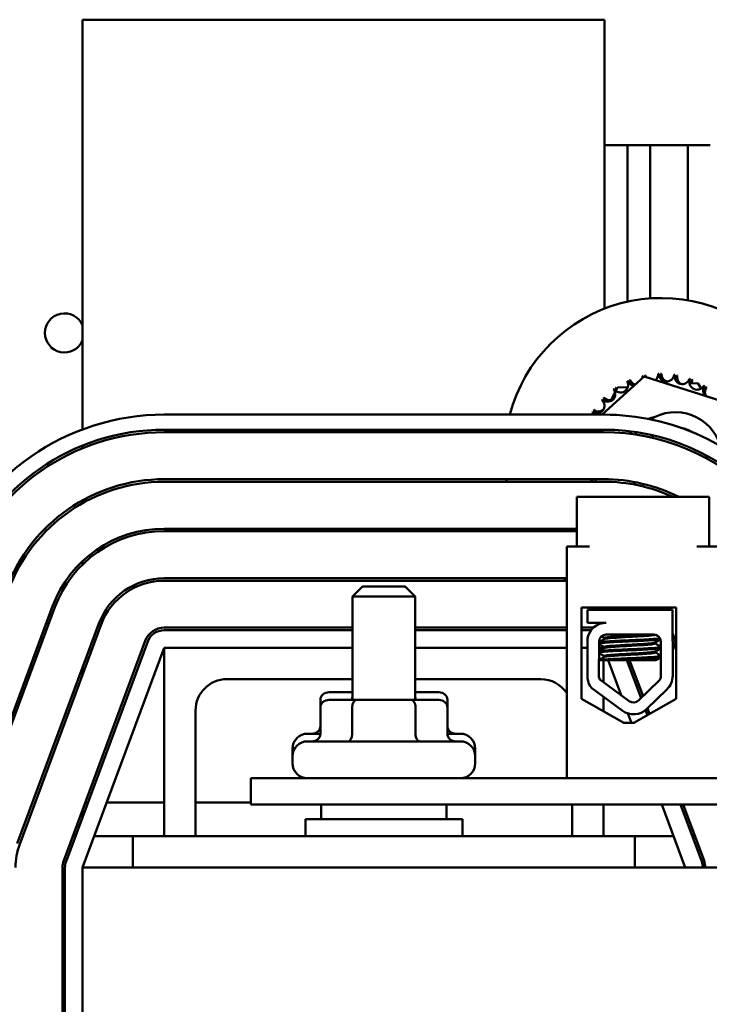
# Model space of a CAD drawing. Units: inches. Extents: x 0.5 to 21.5, y 0.2 to 16.7.
# Drawn here: x 14.3 to 14.8, y 6.8 to 7.5 of the extents above; entities that cross this region are included whole.
import ezdxf

# ---------------------------------------------------------------- set-up
doc = ezdxf.new("R2010")
doc.units = ezdxf.units.IN
doc.header["$MEASUREMENT"] = 0
doc.layers.add('Visible (ANSI)', color=7, linetype='Continuous', lineweight=50)

msp = doc.modelspace()

# ---------------------------------------------------------------- linework, layer by layer
at = {"layer": 'Visible (ANSI)'}
for p, q in [((14.69325, 7.47414), (14.31525, 7.47414)), ((14.31525, 7.47414), (14.31525, 7.17764)), ((14.69325, 7.26503), (14.69325, 7.47414)), ((14.70979, 7.38323), (14.69325, 7.38323)), ((14.70979, 7.27003), (14.70979, 7.38323)), ((14.72616, 7.38323), (14.70979, 7.38323)), ((14.72616, 7.27242), (14.72616, 7.38323)), ((14.75343, 7.38323), (14.72616, 7.38323)), ((14.75343, 7.2711), (14.75343, 7.38323)), ((14.76979, 7.38323), (14.75343, 7.38323)), ((14.69153, 7.18832), (14.72186, 7.21599)), ((14.72186, 7.21599), (14.77738, 7.19834)), ((14.69754, 7.19807), (14.7008, 7.20452)), ((14.70137, 7.20564), (14.70251, 7.20788)), ((14.70251, 7.20788), (14.71008, 7.20829)), ((14.74894, 7.2104), (14.75046, 7.21049)), ((14.75482, 7.21073), (14.76068, 7.21104)), ((14.76068, 7.21104), (14.76317, 7.20723)), ((14.76454, 7.20512), (14.76677, 7.20172)), ((14.37434, 7.18832), (14.69252, 7.18832)), ((14.37434, 7.17741), (14.69252, 7.17741)), ((14.67881, 7.17673), (14.67957, 7.17741)), ((14.67906, 7.17559), (14.67881, 7.17673)), ((14.37434, 7.17559), (14.69252, 7.17559)), ((14.31525, 7.16593), (14.31525, 7.16397)), ((14.69252, 7.14159), (14.37434, 7.14159)), ((14.68692, 7.13978), (14.68652, 7.14159)), ((14.37434, 7.13978), (14.69252, 7.13978)), ((14.31525, 7.12633), (14.31525, 7.12425)), ((14.68234, 7.12878), (14.67325, 7.12878)), ((14.67325, 7.12878), (14.67325, 7.09278)), ((14.75997, 7.12878), (14.68234, 7.12878)), ((14.76907, 7.12878), (14.75997, 7.12878)), ((14.76907, 7.12878), (14.76907, 7.09278)), ((14.67325, 7.10578), (14.37434, 7.10578)), ((14.37434, 7.10396), (14.67325, 7.10396)), ((14.66579, 6.92514), (14.66579, 7.09278)), ((14.68234, 7.09278), (14.66579, 7.09278)), ((14.79597, 7.09278), (14.75997, 7.09278)), ((14.31525, 7.08233), (14.31525, 7.07981)), ((14.66579, 7.06996), (14.37434, 7.06996)), ((14.37434, 7.06814), (14.66579, 7.06814)), ((14.51797, 7.06387), (14.5107, 7.05659)), ((14.51797, 7.06387), (14.54888, 7.06387)), ((14.54888, 7.06387), (14.55616, 7.05659)), ((14.55616, 7.05659), (14.5107, 7.05659)), ((14.5107, 6.98187), (14.5107, 7.05659)), ((14.55616, 6.98187), (14.55616, 7.05659)), ((14.29355, 7.0496), (14.23446, 6.89051)), ((14.23616, 6.88988), (14.29525, 7.04897)), ((14.67657, 6.98262), (14.67657, 7.0488)), ((14.67657, 7.0488), (14.74496, 7.0488)), ((14.68785, 7.0488), (14.68785, 7.04696)), ((14.73512, 7.0488), (14.73512, 7.04696)), ((14.74496, 7.0488), (14.74496, 6.98262)), ((14.68083, 7.04696), (14.74235, 7.04696)), ((14.68083, 7.03769), (14.68083, 7.04696)), ((14.74235, 7.04696), (14.74235, 7.02626)), ((14.32713, 7.03713), (14.26803, 6.87804)), ((14.26974, 6.87741), (14.32883, 7.0365)), ((14.5107, 7.03414), (14.37434, 7.03414)), ((14.66579, 7.03414), (14.55616, 7.03414)), ((14.68518, 7.03414), (14.67657, 7.03414)), ((14.69439, 7.03769), (14.68083, 7.03769)), ((14.37434, 7.03232), (14.5107, 7.03232)), ((14.55616, 7.03232), (14.66579, 7.03232)), ((14.67657, 7.03232), (14.6835, 7.03232)), ((14.68083, 6.99724), (14.68083, 7.02608)), ((14.69297, 7.02591), (14.69297, 7.02667)), ((14.69439, 7.02914), (14.72879, 7.02914)), ((14.74496, 7.02306), (14.74235, 7.03008)), ((14.3607, 7.02466), (14.30161, 6.86557)), ((14.30332, 6.86494), (14.36241, 7.02403)), ((14.31525, 6.8605), (14.37434, 7.01959)), ((14.37434, 6.88323), (14.37434, 7.01959)), ((14.37434, 7.01959), (14.5107, 7.01959)), ((14.55616, 7.01959), (14.66579, 7.01959)), ((14.67657, 7.01959), (14.68083, 7.01959)), ((14.68912, 6.99936), (14.68922, 7.02397)), ((14.6892, 7.01959), (14.69252, 7.01959)), ((14.69252, 7.01959), (14.69252, 7.01915)), ((14.69252, 7.01959), (14.69265, 7.01923)), ((14.69297, 7.01942), (14.69297, 7.02017)), ((14.72999, 7.02261), (14.72999, 7.02336)), ((14.73406, 7.02387), (14.73406, 6.99936)), ((14.74255, 7.02432), (14.74496, 7.01784)), ((14.74256, 7.02387), (14.74256, 6.99936)), ((14.69252, 7.01389), (14.69252, 7.01266)), ((14.69297, 7.01292), (14.69297, 7.01368)), ((14.72999, 7.01611), (14.72999, 7.01687)), ((14.31525, 7.00515), (14.31525, 6.99993)), ((14.69821, 7.01059), (14.68916, 7.01059)), ((14.69252, 7.01059), (14.69252, 6.99467)), ((14.69586, 7.01059), (14.70526, 6.98529)), ((14.69821, 7.01059), (14.73037, 7.01059)), ((14.70944, 7.01059), (14.71964, 6.98313)), ((14.72107, 6.98451), (14.71138, 7.01059)), ((14.5107, 6.99687), (14.41979, 6.99687)), ((14.64707, 6.99687), (14.55616, 6.99687)), ((14.71111, 6.98099), (14.6899, 6.99659)), ((14.73246, 6.99558), (14.71791, 6.98145)), ((14.5107, 6.98741), (14.49375, 6.98741)), ((14.57311, 6.98741), (14.55616, 6.98741)), ((14.70608, 6.97414), (14.68401, 6.99038)), ((14.69252, 6.98412), (14.69252, 6.97357)), ((14.73838, 6.98948), (14.72383, 6.97535)), ((14.48745, 6.98196), (14.48745, 6.97641)), ((14.48745, 6.97641), (14.48745, 6.95732)), ((14.51356, 6.98187), (14.49375, 6.98187)), ((14.51041, 6.98196), (14.51041, 6.98187)), ((14.51041, 6.97641), (14.51041, 6.95732)), ((14.55324, 6.98187), (14.51356, 6.98187)), ((14.57311, 6.98187), (14.55324, 6.98187)), ((14.55638, 6.98196), (14.55638, 6.98187)), ((14.55638, 6.97641), (14.55638, 6.95732)), ((14.57941, 6.98196), (14.57941, 6.97641)), ((14.57941, 6.97641), (14.57941, 6.95732)), ((14.70713, 6.96529), (14.67657, 6.98262)), ((14.74496, 6.98262), (14.7144, 6.96529)), ((14.39707, 6.97414), (14.39707, 6.88323)), ((14.71017, 6.97208), (14.71269, 6.96529)), ((14.72285, 6.97449), (14.7242, 6.97084)), ((14.72581, 6.97175), (14.7243, 6.97581)), ((14.7144, 6.96529), (14.70713, 6.96529)), ((14.47816, 6.95741), (14.48745, 6.95741)), ((14.57941, 6.95741), (14.5887, 6.95741)), ((14.47816, 6.95187), (14.5887, 6.95187)), ((14.46725, 6.94159), (14.46725, 6.9465)), ((14.46725, 6.93605), (14.46725, 6.94096)), ((14.59961, 6.94159), (14.59961, 6.9465)), ((14.59961, 6.93605), (14.59961, 6.94096)), ((15.48252, 6.92514), (14.43707, 6.92514)), ((14.43707, 6.92514), (14.43707, 6.90623)), ((14.66579, 6.92514), (14.99488, 6.92514)), ((14.31919, 6.90769), (14.31726, 6.90769)), ((14.37434, 6.90769), (14.33277, 6.90769)), ((14.43707, 6.90769), (14.39707, 6.90769)), ((14.43707, 6.90623), (15.48252, 6.90623)), ((14.48797, 6.90623), (14.48797, 6.8955)), ((14.57888, 6.90623), (14.57888, 6.8955)), ((14.66979, 6.88323), (14.66979, 6.90623)), ((14.69252, 6.90623), (14.69252, 6.88323)), ((14.73463, 6.90623), (14.75161, 6.8605)), ((14.7482, 6.90623), (14.76354, 6.86494)), ((14.76525, 6.86557), (14.75014, 6.90623)), ((14.31525, 6.90228), (14.31525, 6.89706)), ((14.47661, 6.8955), (14.59025, 6.8955)), ((14.47661, 6.88323), (14.47661, 6.8955)), ((14.59025, 6.88323), (14.59025, 6.8955)), ((14.35161, 6.88323), (14.32369, 6.88323)), ((14.71525, 6.88323), (14.35161, 6.88323)), ((14.35161, 6.8605), (14.35161, 6.88323)), ((14.74317, 6.88323), (14.71525, 6.88323)), ((14.71525, 6.88323), (14.71525, 6.8605)), ((14.75869, 6.88323), (14.75675, 6.88323)), ((14.3007, 6.8605), (14.3007, 6.51959)), ((14.30252, 6.51959), (14.30252, 6.8605)), ((14.31525, 6.8605), (14.31525, 6.51959)), ((16.49707, 6.8605), (14.31525, 6.8605)), ((14.35161, 6.8605), (14.71525, 6.8605))]:
    msp.add_line(p, q, dxfattribs=at)
for centre, radius, start, end in [((14.73434, 7.15908), 0.11364, 344.53339, 165.08871), ((14.30219, 7.24744), 0.01418, 23.00751, 336.99249), ((14.70483, 7.20989), 0.00549, 212.81765, 27.4661), ((14.73434, 7.15908), 0.05875, 114.24342, 114.79033), ((14.71531, 7.21467), 0.00549, 201.56765, 261.14908), ((14.73434, 7.15908), 0.05875, 112.4902, 113.03711), ((14.7064, 7.21077), 0.00549, 356.08934, 25.71288), ((14.71702, 7.21523), 0.00549, 199.81443, 251.78774), ((14.73434, 7.15908), 0.05875, 102.99342, 103.54033), ((14.71531, 7.21467), 0.00549, 3.59116, 16.2161), ((14.72652, 7.21731), 0.00549, 190.31765, 199.11111), ((14.73434, 7.15908), 0.05875, 101.2402, 101.78711), ((14.71702, 7.21523), 0.00549, 5.89712, 14.46288), ((14.72831, 7.21753), 0.00549, 188.56443, 200.92871), ((14.72652, 7.21731), 0.00549, 313.16361, 4.9661), ((14.73434, 7.15908), 0.05875, 91.74342, 92.29033), ((14.73804, 7.21772), 0.00549, 179.06765, 353.7161), ((14.72831, 7.21753), 0.00549, 333.58934, 3.21288), ((14.73434, 7.15908), 0.05875, 89.9902, 90.53711), ((14.73983, 7.21758), 0.00549, 177.31443, 256.08435), ((14.73434, 7.15908), 0.05875, 80.49342, 81.04033), ((14.7494, 7.21587), 0.00549, 167.81765, 342.4661), ((14.73983, 7.21758), 0.00549, 322.33934, 351.96288), ((14.73434, 7.15908), 0.05875, 78.7402, 79.28711), ((14.75113, 7.21538), 0.00549, 166.06443, 244.83435), ((14.73434, 7.15908), 0.05875, 69.24342, 69.79033), ((14.76019, 7.21184), 0.00549, 156.56765, 331.2161), ((14.75113, 7.21538), 0.00549, 311.08934, 340.71288), ((14.73434, 7.15908), 0.05875, 67.4902, 68.03711), ((14.7618, 7.21102), 0.00549, 154.81443, 182.27585), ((14.69549, 7.20316), 0.00549, 224.06765, 38.7161), ((14.73434, 7.15908), 0.05875, 125.49342, 126.04033), ((14.73434, 7.15908), 0.05875, 123.7402, 124.28711), ((14.69686, 7.20433), 0.00549, 24.33794, 36.96288), ((14.7064, 7.21077), 0.00549, 211.06443, 219.85789), ((14.76999, 7.20578), 0.00549, 145.31765, 224.54286), ((14.7618, 7.21102), 0.00549, 299.83934, 329.46288), ((14.73434, 7.15908), 0.05875, 57.99342, 58.54033), ((14.7714, 7.20467), 0.00549, 143.56443, 212.63686), ((14.73434, 7.15908), 0.05875, 56.2402, 56.78711), ((14.68764, 7.19473), 0.00549, 235.31765, 49.9661), ((14.73434, 7.15908), 0.05875, 136.74342, 137.29033), ((14.73434, 7.15908), 0.05875, 134.9902, 135.53711), ((14.68875, 7.19614), 0.00549, 18.58934, 48.21288), ((14.69686, 7.20433), 0.00549, 222.31443, 281.89586), ((14.73434, 7.15908), 0.05875, 147.99342, 148.54033), ((14.73434, 7.15908), 0.05875, 146.2402, 146.78711), ((14.68239, 7.18654), 0.00549, 29.83934, 59.46288), ((14.68875, 7.19614), 0.00549, 233.56443, 312.33435), ((14.74434, 7.15596), 0.03409, 16.48793, 121.89849), ((14.37434, 7.01959), 0.16873, 90, 159.62356), ((14.68158, 7.18494), 0.00549, 38.10516, 61.2161), ((14.69252, 7.01959), 0.16873, 40.3226, 90), ((14.73434, 7.15908), 0.02791, 100.54838, 110.38867), ((14.73434, 7.15908), 0.0275, 103.62819, 108.95227), ((14.37434, 7.01959), 0.15782, 90, 159.62356), ((14.73434, 7.15908), 0.11364, 170.71629, 171.64401), ((14.69252, 7.01959), 0.15782, 43.77437, 90), ((14.73434, 7.15908), 0.02791, 142.23822, 146.49158), ((14.73434, 7.15908), 0.0275, 141.72955, 146.05927), ((14.74434, 7.15596), 0.02318, 58.74847, 79.63795), ((14.37434, 7.01959), 0.156, 90, 159.62356), ((14.69252, 7.01959), 0.156, 44.41765, 90), ((14.74434, 7.15596), 0.03409, 144.84845, 148.21771), ((14.74434, 7.15596), 0.02318, 132.0172, 137.3318), ((14.74434, 7.15596), 0.02318, 1.05462, 6.36922), ((14.37434, 7.01959), 0.122, 90, 159.62356), ((14.73434, 7.15908), 0.11364, 188.85166, 189.78066), ((14.67819, 7.14177), 0.00549, 338.7297, 358.20437), ((14.67875, 7.14006), 0.00549, 357.06986, 16.27903), ((14.69252, 7.01959), 0.122, 63.49982, 90), ((14.37434, 7.01959), 0.12018, 90, 159.62356), ((14.69252, 7.01959), 0.12018, 65.29504, 90), ((14.73434, 7.15908), 0.02791, 224.17933, 224.77105), ((14.74434, 7.15596), 0.03409, 208.65087, 212.72601), ((14.37434, 7.01959), 0.08618, 90, 159.62356), ((14.73434, 7.15908), 0.11364, 207.97439, 209.01751), ((14.37434, 7.01959), 0.08436, 90, 159.62356), ((14.37434, 7.01959), 0.05036, 90, 159.62356), ((14.73434, 7.15908), 0.11364, 231.65384, 232.90057), ((14.37434, 7.01959), 0.04855, 90, 159.62356), ((14.37434, 7.01959), 0.01455, 90, 159.62356), ((14.69439, 7.02397), 0.01372, 90, 171.13909), ((14.37434, 7.01959), 0.01273, 90, 159.62356), ((14.69439, 7.02397), 0.00517, 90, 180), ((14.72879, 7.02387), 0.00527, 0, 90), ((14.72879, 7.02387), 0.01377, 0, 9.99581), ((14.69439, 6.99936), 0.00527, 180, 211.62635), ((14.72879, 6.99936), 0.00527, 314.14773, 0), ((14.72879, 6.99936), 0.01377, 314.14773, 0), ((14.41979, 6.97414), 0.02273, 90, 180), ((14.64707, 6.97414), 0.02273, 34.51276, 90), ((14.69439, 6.99936), 0.01372, 188.86091, 220.87969), ((14.71424, 6.98523), 0.00527, 233.65427, 314.14773), ((14.71424, 6.98523), 0.01377, 233.65427, 314.14773), ((14.47816, 6.9465), 0.01091, 90, 180), ((14.5887, 6.9465), 0.01091, 0, 90), ((14.47816, 6.94096), 0.01091, 90, 180), ((14.5887, 6.94096), 0.01091, 0, 90), ((14.47816, 6.94159), 0.01091, 180, 181.67136), ((14.5887, 6.94159), 0.01091, 358.32864, 0), ((14.47816, 6.93605), 0.01091, 180, 270), ((14.5887, 6.93605), 0.01091, 270, 0), ((14.31525, 6.8605), 0.04855, 159.62356, 180), ((14.31525, 6.8605), 0.01455, 159.62356, 180), ((14.31525, 6.8605), 0.01273, 159.62356, 180), ((14.75161, 6.8605), 0.01273, 0, 20.37644), ((14.75161, 6.8605), 0.01455, 0, 20.37644)]:
    msp.add_arc(centre, radius, start, end, dxfattribs=at)
for centre, major_axis, ratio, start_param, end_param in [((14.49375, 6.98196), (0.0063, 0), 0.866026, 1.570796, 3.141593), ((14.51356, 6.98196), (0, -0.00545), 0.578221, 4.275348, 4.712389), ((14.55324, 6.98196), (0, -0.00545), 0.576479, 1.570796, 1.953156), ((14.57311, 6.98196), (-0.0063, 0), 0.866026, 3.141593, 4.712389), ((14.49375, 6.97641), (0.0063, 0), 0.866026, 1.570796, 3.141593), ((14.51356, 6.97641), (0, -0.00545), 0.578221, 3.141593, 4.712389), ((14.55324, 6.97641), (0, -0.00545), 0.576479, 1.570796, 3.141593), ((14.57311, 6.97641), (-0.0063, 0), 0.866026, 3.141593, 4.712389), ((14.48115, 6.96287), (0.0063, 0), 0.866026, 4.712389, 6.283185), ((14.58571, 6.96287), (0.0063, 0), 0.866026, 3.141593, 4.712389), ((14.48115, 6.95732), (0.0063, 0), 0.866026, 4.712389, 6.283185), ((14.50725, 6.95732), (0, 0.00545), 0.578221, 3.141593, 4.712389), ((14.55953, 6.95732), (0, 0.00545), 0.576479, 1.570796, 3.141593), ((14.58571, 6.95732), (0.0063, 0), 0.866026, 3.141593, 4.712389)]:
    msp.add_ellipse(centre, major_axis=major_axis, ratio=ratio, start_param=start_param, end_param=end_param, dxfattribs=at)
for points in [[(14.68898, 7.03658), (14.68962, 7.03695), (14.69026, 7.03732), (14.6909, 7.03769)], [(14.69297, 7.02661), (14.69229, 7.02701), (14.6916, 7.02741), (14.69092, 7.0278)], [(14.73053, 7.02885), (14.7311, 7.02851), (14.73167, 7.02818), (14.73225, 7.02785)], [(14.68919, 7.01722), (14.69048, 7.01797), (14.69177, 7.01872), (14.69307, 7.01947)], [(14.69297, 7.02012), (14.69172, 7.02085), (14.69047, 7.02157), (14.68921, 7.0223)], [(14.68922, 7.02373), (14.6905, 7.02448), (14.69178, 7.02522), (14.69307, 7.02596)], [(14.73378, 7.02556), (14.73249, 7.02481), (14.73119, 7.02406), (14.7299, 7.02331)], [(14.73406, 7.01923), (14.73267, 7.01843), (14.73129, 7.01762), (14.7299, 7.01682)], [(14.72999, 7.02266), (14.73135, 7.02188), (14.73271, 7.02109), (14.73406, 7.0203)], [(14.68916, 7.01071), (14.69047, 7.01147), (14.69177, 7.01222), (14.69307, 7.01298)], [(14.69297, 7.01362), (14.69171, 7.01436), (14.69045, 7.01509), (14.68919, 7.01582)], [(14.72999, 7.01617), (14.73135, 7.01538), (14.73271, 7.0146), (14.73406, 7.01381)], [(14.73406, 7.01274), (14.73283, 7.01202), (14.7316, 7.01131), (14.73037, 7.01059)]]:
    msp.add_open_spline(points, degree=3, dxfattribs=at)
for points, knots in [([(14.73342, 7.02638), (14.73311, 7.02633), (14.7327, 7.02627), (14.73101, 7.0261), (14.72934, 7.02598), (14.72513, 7.02571), (14.72261, 7.02557), (14.71705, 7.02528), (14.71406, 7.02515), (14.70816, 7.0249), (14.70531, 7.02477), (14.69988, 7.02449), (14.69737, 7.02435), (14.6932, 7.02408), (14.69157, 7.02396), (14.68992, 7.02377), (14.6895, 7.0237), (14.68922, 7.02364)], [6.3525665, 6.3525665, 6.3525665, 6.3525665, 6.4037224, 6.4037224, 6.5245492, 6.5245492, 6.6491136, 6.6491136, 6.7755539, 6.7755539, 6.8970024, 6.8970024, 7.023181, 7.023181, 7.1467061, 7.1467061, 7.2064142, 7.2064142, 7.2064142, 7.2064142]), ([(14.72494, 7.02914), (14.72412, 7.02907), (14.72322, 7.02901), (14.72026, 7.02879), (14.718, 7.02865), (14.71328, 7.02838), (14.71088, 7.02826), (14.70617, 7.028), (14.70391, 7.02786), (14.69977, 7.02758), (14.69795, 7.02744), (14.69513, 7.02718), (14.69412, 7.02707), (14.69316, 7.02685), (14.69297, 7.02676), (14.69297, 7.02667)], [-18.0669631, -18.0669631, -18.0669631, -18.0669631, -18.0168885, -18.0168885, -17.913794, -17.913794, -17.8137621, -17.8137621, -17.7133839, -17.7133839, -17.6102765, -17.6102765, -17.5117551, -17.5117551, -17.4470406, -17.4470406, -17.4470406, -17.4470406]), ([(14.69307, 7.02596), (14.6932, 7.02604), (14.69349, 7.02612), (14.69468, 7.02633), (14.69585, 7.02644), (14.69897, 7.02671), (14.70093, 7.02685), (14.70525, 7.02714), (14.70755, 7.02727), (14.71233, 7.02752), (14.71477, 7.02765), (14.71941, 7.02793), (14.72156, 7.02807), (14.72521, 7.02834), (14.7267, 7.02847), (14.72896, 7.02872), (14.72968, 7.02886), (14.72992, 7.029), (14.72993, 7.02901), (14.72993, 7.02901)], [-5.2662995, -5.2662995, -5.2662995, -5.2662995, -5.208784, -5.208784, -5.1098983, -5.1098983, -5.0067581, -5.0067581, -4.9075281, -4.9075281, -4.8058702, -4.8058702, -4.7040535, -4.7040535, -4.6059071, -4.6059071, -4.5032103, -4.5032103, -4.4994984, -4.4994984, -4.4994984, -4.4994984]), ([(14.73406, 7.02005), (14.73385, 7.01996), (14.73339, 7.01987), (14.73168, 7.01966), (14.73014, 7.01954), (14.72617, 7.01928), (14.72377, 7.01914), (14.71837, 7.01885), (14.71541, 7.01871), (14.70953, 7.01847), (14.70666, 7.01834), (14.70112, 7.01807), (14.69853, 7.01792), (14.69408, 7.01765), (14.69227, 7.01752), (14.69016, 7.01731), (14.68956, 7.01723), (14.68919, 7.01714)], [8.3099328, 8.3099328, 8.3099328, 8.3099328, 8.3901221, 8.3901221, 8.5115294, 8.5115294, 8.6353892, 8.6353892, 8.7618006, 8.7618006, 8.8825766, 8.8825766, 9.0078263, 9.0078263, 9.1333166, 9.1333166, 9.2131006, 9.2131006, 9.2131006, 9.2131006]), ([(14.68919, 7.01632), (14.68966, 7.01644), (14.69052, 7.01655), (14.69323, 7.01677), (14.69522, 7.01691), (14.69995, 7.01719), (14.70263, 7.01733), (14.70827, 7.0176), (14.71117, 7.01772), (14.71702, 7.01798), (14.71992, 7.01812), (14.72511, 7.0184), (14.72737, 7.01854), (14.73104, 7.0188), (14.73241, 7.01892), (14.73364, 7.01911), (14.73391, 7.01917), (14.73406, 7.01924)], [17.2834788, 17.2834788, 17.2834788, 17.2834788, 17.3862459, 17.3862459, 17.5124411, 17.5124411, 17.6366193, 17.6366193, 17.7573022, 17.7573022, 17.8835427, 17.8835427, 18.0063392, 18.0063392, 18.1290134, 18.1290134, 18.1854976, 18.1854976, 18.1854976, 18.1854976]), ([(14.68921, 7.02282), (14.6896, 7.02291), (14.69024, 7.023), (14.69243, 7.02321), (14.69428, 7.02334), (14.69879, 7.02362), (14.7014, 7.02376), (14.70695, 7.02404), (14.70983, 7.02416), (14.71571, 7.02441), (14.71865, 7.02455), (14.72402, 7.02483), (14.7264, 7.02497), (14.73031, 7.02524), (14.73182, 7.02535), (14.73321, 7.02553), (14.73353, 7.02559), (14.73376, 7.02564)], [19.2861309, 19.2861309, 19.2861309, 19.2861309, 19.3679501, 19.3679501, 19.4937236, 19.4937236, 19.6185637, 19.6185637, 19.7390538, 19.7390538, 19.8652202, 19.8652202, 19.9886751, 19.9886751, 20.1100411, 20.1100411, 20.1583517, 20.1583517, 20.1583517, 20.1583517]), ([(14.7299, 7.02331), (14.72989, 7.02331), (14.72988, 7.0233), (14.72959, 7.02315), (14.72883, 7.02302), (14.72649, 7.02277), (14.72496, 7.02264), (14.72124, 7.02237), (14.71906, 7.02222), (14.7144, 7.02195), (14.71197, 7.02183), (14.70721, 7.02157), (14.70491, 7.02143), (14.70063, 7.02115), (14.6987, 7.02101), (14.69565, 7.02074), (14.69452, 7.02063), (14.69326, 7.02039), (14.69297, 7.02028), (14.69297, 7.02017)], [-16.6035136, -16.6035136, -16.6035136, -16.6035136, -16.6000065, -16.6000065, -16.4968785, -16.4968785, -16.3981925, -16.3981925, -16.295749, -16.295749, -16.1942626, -16.1942626, -16.0944499, -16.0944499, -15.9906895, -15.9906895, -15.8916766, -15.8916766, -15.8127428, -15.8127428, -15.8127428, -15.8127428]), ([(14.69307, 7.01947), (14.69324, 7.01957), (14.69364, 7.01967), (14.69514, 7.01989), (14.69643, 7.02), (14.69977, 7.02028), (14.7018, 7.02042), (14.7062, 7.0207), (14.70852, 7.02083), (14.71336, 7.02108), (14.71582, 7.02121), (14.72039, 7.0215), (14.72246, 7.02164), (14.72592, 7.02191), (14.7273, 7.02203), (14.72931, 7.02228), (14.72989, 7.02242), (14.72999, 7.02258), (14.72999, 7.02259), (14.72999, 7.02261)], [-6.893526, -6.893526, -6.893526, -6.893526, -6.8222591, -6.8222591, -6.7222897, -6.7222897, -6.6196698, -6.6196698, -6.5209065, -6.5209065, -6.4172683, -6.4172683, -6.3160316, -6.3160316, -6.217953, -6.217953, -6.1152555, -6.1152555, -6.1057641, -6.1057641, -6.1057641, -6.1057641]), ([(14.73406, 7.01356), (14.73391, 7.01349), (14.73363, 7.01343), (14.73238, 7.01323), (14.73102, 7.01312), (14.72731, 7.01285), (14.72496, 7.01271), (14.71972, 7.01243), (14.71691, 7.01229), (14.71107, 7.01203), (14.7081, 7.01191), (14.70237, 7.01164), (14.69968, 7.0115), (14.69508, 7.01122), (14.69318, 7.01109), (14.69051, 7.01087), (14.68964, 7.01075), (14.68916, 7.01064)], [10.3140535, 10.3140535, 10.3140535, 10.3140535, 10.3719906, 10.3719906, 10.4933072, 10.4933072, 10.6206744, 10.6206744, 10.7431753, 10.7431753, 10.8673667, 10.8673667, 10.9931321, 10.9931321, 11.1142518, 11.1142518, 11.219361, 11.219361, 11.219361, 11.219361]), ([(14.7299, 7.01682), (14.72968, 7.01669), (14.72908, 7.01657), (14.72711, 7.01633), (14.72569, 7.01621), (14.72217, 7.01594), (14.72008, 7.01579), (14.71548, 7.01551), (14.71302, 7.01538), (14.70821, 7.01513), (14.70589, 7.015), (14.70151, 7.01472), (14.69951, 7.01457), (14.69624, 7.0143), (14.69498, 7.01419), (14.69337, 7.01394), (14.69297, 7.01381), (14.69297, 7.01368)], [-14.9702169, -14.9702169, -14.9702169, -14.9702169, -14.8787474, -14.8787474, -14.7803558, -14.7803558, -14.6785766, -14.6785766, -14.5752693, -14.5752693, -14.4760123, -14.4760123, -14.3728688, -14.3728688, -14.2729474, -14.2729474, -14.1797531, -14.1797531, -14.1797531, -14.1797531]), ([(14.69307, 7.01298), (14.69327, 7.0131), (14.69382, 7.01321), (14.6957, 7.01345), (14.69714, 7.01357), (14.70071, 7.01385), (14.70281, 7.01399), (14.7073, 7.01427), (14.70963, 7.0144), (14.71443, 7.01464), (14.71685, 7.01478), (14.72128, 7.01506), (14.72326, 7.0152), (14.72653, 7.01547), (14.72781, 7.01559), (14.72955, 7.01584), (14.72999, 7.01598), (14.72999, 7.01611)], [-8.522841, -8.522841, -8.522841, -8.522841, -8.4366191, -8.4366191, -8.3350156, -8.3350156, -8.2330017, -8.2330017, -8.1346909, -8.1346909, -8.0318574, -8.0318574, -7.9309462, -7.9309462, -7.8323132, -7.8323132, -7.7340679, -7.7340679, -7.7340679, -7.7340679]), ([(14.69821, 7.01059), (14.69838, 7.0106), (14.69855, 7.01061), (14.70116, 7.01076), (14.7039, 7.0109), (14.70961, 7.01117), (14.71254, 7.01128), (14.71837, 7.01155), (14.72122, 7.01169), (14.72622, 7.01198), (14.72834, 7.01211), (14.73175, 7.01237), (14.73297, 7.01249), (14.73383, 7.01267), (14.73397, 7.0127), (14.73406, 7.01274)], [15.520974, 15.520974, 15.520974, 15.520974, 15.5297432, 15.5297432, 15.6532521, 15.6532521, 15.7747069, 15.7747069, 15.9016313, 15.9016313, 16.0237273, 16.0237273, 16.1484411, 16.1484411, 16.183688, 16.183688, 16.183688, 16.183688])]:
    msp.add_open_spline(points, degree=3, knots=knots, dxfattribs=at)

doc.saveas('drawing.dxf')
